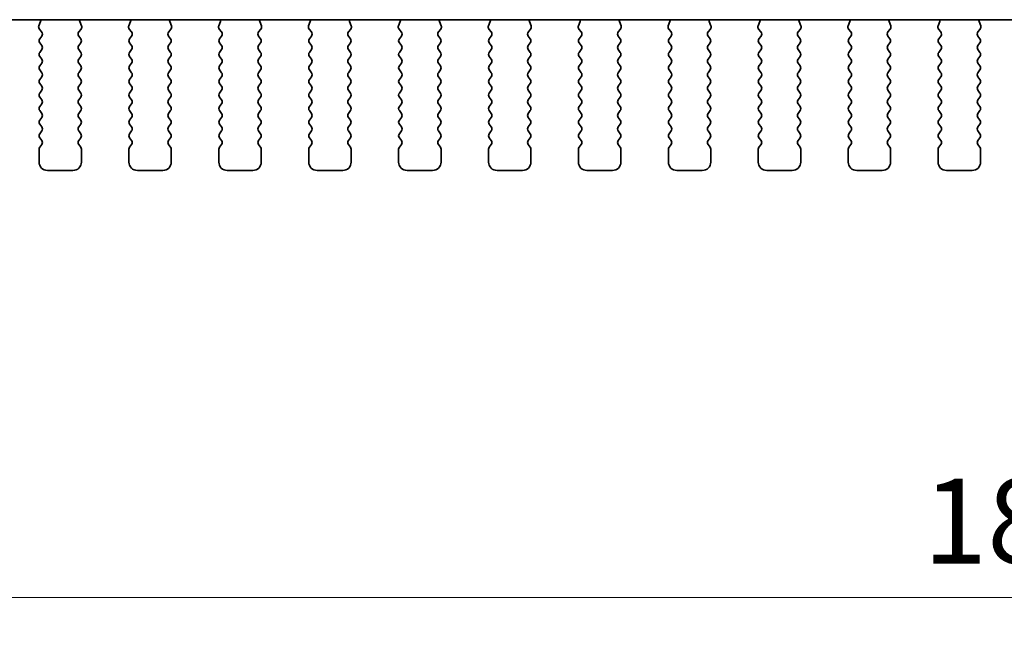
# Model space of a CAD drawing. Units: millimetres. Extents: x 0 to 5599, y 0 to 843.
# Drawn here: x 1230 to 1288, y 687 to 723 of the extents above; entities that cross this region are included whole.
import ezdxf

# ---------------------------------------------------------------- set-up
doc = ezdxf.new("R2010")
doc.units = ezdxf.units.MM
doc.layers.add('Dimension (ISO)', color=7, linetype='Continuous', lineweight=18)
doc.layers.add('Visible (ISO)', color=7, linetype='Continuous', lineweight=35)
doc.styles.add('Note Text (TK)', font='txt')
doc.dimstyles.new('Default - Method 1b (TK)', dxfattribs={"dimscale": 2, "dimtxt": 2.5, "dimasz": 2.5, "dimexe": 1, "dimexo": 1.5, "dimgap": 1, "dimtad": 1, "dimtoh": 1, "dimrnd": 1e-08, "dimdsep": 46, "dimtxsty": 'Note Text (TK)', "dimcen": 0.09, "dimdle": 5, "dimclrd": 100, "dimclre": 100, "dimclrt": 7, "dimadec": 1, "dimazin": 1, "dimtfac": 1, "dimtmove": 0, "dimatfit": 3, "dimfxl": 0, "dimtolj": 1, "dimlwd": -1, "dimlwe": -1, "dimarcsym": 0})

# ---------------------------------------------------------------- blocks, each defined once
blk = doc.blocks.new('*D36')
at = {"layer": 'Defpoints', "color": 0, "transparency": 16777216}
for p in [(1197.716, 720.547), (1384.216, 720.547), (1384.216, 688.524)]:
    blk.add_point(p, dxfattribs=at)
at = {"layer": 'Dimension (ISO)', "color": 100, "transparency": 16777216}
for p, q in [((1197.716, 717.547), (1197.716, 686.524)), ((1384.216, 717.547), (1384.216, 686.524)), ((1202.716, 688.524), (1379.216, 688.524))]:
    blk.add_line(p, q, dxfattribs=at)
for points in [[(1202.716, 689.357), (1202.716, 687.69), (1197.716, 688.524)], [(1379.216, 689.357), (1379.216, 687.69), (1384.216, 688.524)]]:
    blk.add_solid(points, dxfattribs=at)
at = {"layer": 'Dimension (ISO)', "color": 7, "transparency": 16777216, "insert": (1283.522, 693.024), "char_height": 5, "attachment_point": 4, "style": 'Note Text (TK)'}
blk.add_mtext('\\A1;186.5', dxfattribs=at)

msp = doc.modelspace()

# ---------------------------------------------------------------- linework, layer by layer
at = {"layer": 'Visible (ISO)'}
for p, q in [((1215.6973, 722.6057), (1366.2338, 722.6057)), ((1231.5068, 722.4956), (1231.4085, 722.2514)), ((1231.4362, 722.0539), (1231.5718, 721.8797)), ((1233.7594, 721.8797), (1233.8949, 722.0539)), ((1233.9226, 722.2514), (1233.8243, 722.4956)), ((1236.8068, 722.4956), (1236.7085, 722.2514)), ((1236.7362, 722.0539), (1236.8718, 721.8797)), ((1239.0594, 721.8797), (1239.1949, 722.0539)), ((1239.2226, 722.2514), (1239.1243, 722.4956)), ((1242.1068, 722.4956), (1242.0085, 722.2514)), ((1242.0362, 722.0539), (1242.1718, 721.8797)), ((1244.3594, 721.8797), (1244.4949, 722.0539)), ((1244.5226, 722.2514), (1244.4243, 722.4956)), ((1247.4068, 722.4956), (1247.3085, 722.2514)), ((1247.3362, 722.0539), (1247.4718, 721.8797)), ((1249.6594, 721.8797), (1249.7949, 722.0539)), ((1249.8226, 722.2514), (1249.7243, 722.4956)), ((1252.7068, 722.4956), (1252.6085, 722.2514)), ((1252.6362, 722.0539), (1252.7718, 721.8797)), ((1254.9594, 721.8797), (1255.0949, 722.0539)), ((1255.1226, 722.2514), (1255.0243, 722.4956)), ((1258.0068, 722.4956), (1257.9085, 722.2514)), ((1257.9362, 722.0539), (1258.0718, 721.8797)), ((1260.2594, 721.8797), (1260.3949, 722.0539)), ((1260.4226, 722.2514), (1260.3243, 722.4956)), ((1263.3068, 722.4956), (1263.2085, 722.2514)), ((1263.2362, 722.0539), (1263.3718, 721.8797)), ((1265.5594, 721.8797), (1265.6949, 722.0539)), ((1265.7226, 722.2514), (1265.6243, 722.4956)), ((1268.6068, 722.4956), (1268.5085, 722.2514)), ((1268.5362, 722.0539), (1268.6718, 721.8797)), ((1270.8594, 721.8797), (1270.9949, 722.0539)), ((1271.0226, 722.2514), (1270.9243, 722.4956)), ((1273.9068, 722.4956), (1273.8085, 722.2514)), ((1273.8362, 722.0539), (1273.9718, 721.8797)), ((1276.1594, 721.8797), (1276.2949, 722.0539)), ((1276.3226, 722.2514), (1276.2243, 722.4956)), ((1279.2068, 722.4956), (1279.1085, 722.2514)), ((1279.1362, 722.0539), (1279.2718, 721.8797)), ((1281.4594, 721.8797), (1281.5949, 722.0539)), ((1281.6226, 722.2514), (1281.5243, 722.4956)), ((1284.5068, 722.4956), (1284.4085, 722.2514)), ((1284.4362, 722.0539), (1284.5718, 721.8797)), ((1286.7594, 721.8797), (1286.8949, 722.0539)), ((1286.9226, 722.2514), (1286.8243, 722.4956)), ((1231.5739, 721.6369), (1231.4556, 721.4791)), ((1233.8756, 721.4791), (1233.7572, 721.6369)), ((1236.8739, 721.6369), (1236.7556, 721.4791)), ((1239.1756, 721.4791), (1239.0572, 721.6369)), ((1242.1739, 721.6369), (1242.0556, 721.4791)), ((1244.4756, 721.4791), (1244.3572, 721.6369)), ((1247.4739, 721.6369), (1247.3556, 721.4791)), ((1249.7756, 721.4791), (1249.6572, 721.6369)), ((1252.7739, 721.6369), (1252.6556, 721.4791)), ((1255.0756, 721.4791), (1254.9572, 721.6369)), ((1258.0739, 721.6369), (1257.9556, 721.4791)), ((1260.3756, 721.4791), (1260.2572, 721.6369)), ((1263.3739, 721.6369), (1263.2556, 721.4791)), ((1265.6756, 721.4791), (1265.5572, 721.6369)), ((1268.6739, 721.6369), (1268.5556, 721.4791)), ((1270.9756, 721.4791), (1270.8572, 721.6369)), ((1273.9739, 721.6369), (1273.8556, 721.4791)), ((1276.2756, 721.4791), (1276.1572, 721.6369)), ((1279.2739, 721.6369), (1279.1556, 721.4791)), ((1281.5756, 721.4791), (1281.4572, 721.6369)), ((1284.5739, 721.6369), (1284.4556, 721.4791)), ((1286.8756, 721.4791), (1286.7572, 721.6369)), ((1231.4556, 721.2391), (1231.5756, 721.0791)), ((1231.5756, 720.8391), (1231.4556, 720.6791)), ((1233.7556, 721.0791), (1233.8756, 721.2391)), ((1233.8756, 720.6791), (1233.7556, 720.8391)), ((1236.7556, 721.2391), (1236.8756, 721.0791)), ((1236.8756, 720.8391), (1236.7556, 720.6791)), ((1239.0556, 721.0791), (1239.1756, 721.2391)), ((1239.1756, 720.6791), (1239.0556, 720.8391)), ((1242.0556, 721.2391), (1242.1756, 721.0791)), ((1242.1756, 720.8391), (1242.0556, 720.6791)), ((1244.3556, 721.0791), (1244.4756, 721.2391)), ((1244.4756, 720.6791), (1244.3556, 720.8391)), ((1247.3556, 721.2391), (1247.4756, 721.0791)), ((1247.4756, 720.8391), (1247.3556, 720.6791)), ((1249.6556, 721.0791), (1249.7756, 721.2391)), ((1249.7756, 720.6791), (1249.6556, 720.8391)), ((1252.6556, 721.2391), (1252.7756, 721.0791)), ((1252.7756, 720.8391), (1252.6556, 720.6791)), ((1254.9556, 721.0791), (1255.0756, 721.2391)), ((1255.0756, 720.6791), (1254.9556, 720.8391)), ((1257.9556, 721.2391), (1258.0756, 721.0791)), ((1258.0756, 720.8391), (1257.9556, 720.6791)), ((1260.2556, 721.0791), (1260.3756, 721.2391)), ((1260.3756, 720.6791), (1260.2556, 720.8391)), ((1263.2556, 721.2391), (1263.3756, 721.0791)), ((1263.3756, 720.8391), (1263.2556, 720.6791)), ((1265.5556, 721.0791), (1265.6756, 721.2391)), ((1265.6756, 720.6791), (1265.5556, 720.8391)), ((1268.5556, 721.2391), (1268.6756, 721.0791)), ((1268.6756, 720.8391), (1268.5556, 720.6791)), ((1270.8556, 721.0791), (1270.9756, 721.2391)), ((1270.9756, 720.6791), (1270.8556, 720.8391)), ((1273.8556, 721.2391), (1273.9756, 721.0791)), ((1273.9756, 720.8391), (1273.8556, 720.6791)), ((1276.1556, 721.0791), (1276.2756, 721.2391)), ((1276.2756, 720.6791), (1276.1556, 720.8391)), ((1279.1556, 721.2391), (1279.2756, 721.0791)), ((1279.2756, 720.8391), (1279.1556, 720.6791)), ((1281.4556, 721.0791), (1281.5756, 721.2391)), ((1281.5756, 720.6791), (1281.4556, 720.8391)), ((1284.4556, 721.2391), (1284.5756, 721.0791)), ((1284.5756, 720.8391), (1284.4556, 720.6791)), ((1286.7556, 721.0791), (1286.8756, 721.2391)), ((1286.8756, 720.6791), (1286.7556, 720.8391)), ((1231.4556, 720.4391), (1231.5756, 720.2791)), ((1233.7556, 720.2791), (1233.8756, 720.4391)), ((1236.7556, 720.4391), (1236.8756, 720.2791)), ((1239.0556, 720.2791), (1239.1756, 720.4391)), ((1242.0556, 720.4391), (1242.1756, 720.2791)), ((1244.3556, 720.2791), (1244.4756, 720.4391)), ((1247.3556, 720.4391), (1247.4756, 720.2791)), ((1249.6556, 720.2791), (1249.7756, 720.4391)), ((1252.6556, 720.4391), (1252.7756, 720.2791)), ((1254.9556, 720.2791), (1255.0756, 720.4391)), ((1257.9556, 720.4391), (1258.0756, 720.2791)), ((1260.2556, 720.2791), (1260.3756, 720.4391)), ((1263.2556, 720.4391), (1263.3756, 720.2791)), ((1265.5556, 720.2791), (1265.6756, 720.4391)), ((1268.5556, 720.4391), (1268.6756, 720.2791)), ((1270.8556, 720.2791), (1270.9756, 720.4391)), ((1273.8556, 720.4391), (1273.9756, 720.2791)), ((1276.1556, 720.2791), (1276.2756, 720.4391)), ((1279.1556, 720.4391), (1279.2756, 720.2791)), ((1281.4556, 720.2791), (1281.5756, 720.4391)), ((1284.4556, 720.4391), (1284.5756, 720.2791)), ((1286.7556, 720.2791), (1286.8756, 720.4391)), ((1231.5756, 720.0391), (1231.4556, 719.8791)), ((1233.8756, 719.8791), (1233.7556, 720.0391)), ((1236.8756, 720.0391), (1236.7556, 719.8791)), ((1239.1756, 719.8791), (1239.0556, 720.0391)), ((1242.1756, 720.0391), (1242.0556, 719.8791)), ((1244.4756, 719.8791), (1244.3556, 720.0391)), ((1247.4756, 720.0391), (1247.3556, 719.8791)), ((1249.7756, 719.8791), (1249.6556, 720.0391)), ((1252.7756, 720.0391), (1252.6556, 719.8791)), ((1255.0756, 719.8791), (1254.9556, 720.0391)), ((1258.0756, 720.0391), (1257.9556, 719.8791)), ((1260.3756, 719.8791), (1260.2556, 720.0391)), ((1263.3756, 720.0391), (1263.2556, 719.8791)), ((1265.6756, 719.8791), (1265.5556, 720.0391)), ((1268.6756, 720.0391), (1268.5556, 719.8791)), ((1270.9756, 719.8791), (1270.8556, 720.0391)), ((1273.9756, 720.0391), (1273.8556, 719.8791)), ((1276.2756, 719.8791), (1276.1556, 720.0391)), ((1279.2756, 720.0391), (1279.1556, 719.8791)), ((1281.5756, 719.8791), (1281.4556, 720.0391)), ((1284.5756, 720.0391), (1284.4556, 719.8791)), ((1286.8756, 719.8791), (1286.7556, 720.0391)), ((1231.4556, 719.6391), (1231.5756, 719.4791)), ((1231.5756, 719.2391), (1231.4556, 719.0791)), ((1233.7556, 719.4791), (1233.8756, 719.6391)), ((1233.8756, 719.0791), (1233.7556, 719.2391)), ((1236.7556, 719.6391), (1236.8756, 719.4791)), ((1236.8756, 719.2391), (1236.7556, 719.0791)), ((1239.0556, 719.4791), (1239.1756, 719.6391)), ((1239.1756, 719.0791), (1239.0556, 719.2391)), ((1242.0556, 719.6391), (1242.1756, 719.4791)), ((1242.1756, 719.2391), (1242.0556, 719.0791)), ((1244.3556, 719.4791), (1244.4756, 719.6391)), ((1244.4756, 719.0791), (1244.3556, 719.2391)), ((1247.3556, 719.6391), (1247.4756, 719.4791)), ((1247.4756, 719.2391), (1247.3556, 719.0791)), ((1249.6556, 719.4791), (1249.7756, 719.6391)), ((1249.7756, 719.0791), (1249.6556, 719.2391)), ((1252.6556, 719.6391), (1252.7756, 719.4791)), ((1252.7756, 719.2391), (1252.6556, 719.0791)), ((1254.9556, 719.4791), (1255.0756, 719.6391)), ((1255.0756, 719.0791), (1254.9556, 719.2391)), ((1257.9556, 719.6391), (1258.0756, 719.4791)), ((1258.0756, 719.2391), (1257.9556, 719.0791)), ((1260.2556, 719.4791), (1260.3756, 719.6391)), ((1260.3756, 719.0791), (1260.2556, 719.2391)), ((1263.2556, 719.6391), (1263.3756, 719.4791)), ((1263.3756, 719.2391), (1263.2556, 719.0791)), ((1265.5556, 719.4791), (1265.6756, 719.6391)), ((1265.6756, 719.0791), (1265.5556, 719.2391)), ((1268.5556, 719.6391), (1268.6756, 719.4791)), ((1268.6756, 719.2391), (1268.5556, 719.0791)), ((1270.8556, 719.4791), (1270.9756, 719.6391)), ((1270.9756, 719.0791), (1270.8556, 719.2391)), ((1273.8556, 719.6391), (1273.9756, 719.4791)), ((1273.9756, 719.2391), (1273.8556, 719.0791)), ((1276.1556, 719.4791), (1276.2756, 719.6391)), ((1276.2756, 719.0791), (1276.1556, 719.2391)), ((1279.1556, 719.6391), (1279.2756, 719.4791)), ((1279.2756, 719.2391), (1279.1556, 719.0791)), ((1281.4556, 719.4791), (1281.5756, 719.6391)), ((1281.5756, 719.0791), (1281.4556, 719.2391)), ((1284.4556, 719.6391), (1284.5756, 719.4791)), ((1284.5756, 719.2391), (1284.4556, 719.0791)), ((1286.7556, 719.4791), (1286.8756, 719.6391)), ((1286.8756, 719.0791), (1286.7556, 719.2391)), ((1231.4556, 718.8391), (1231.5756, 718.6791)), ((1233.7556, 718.6791), (1233.8756, 718.8391)), ((1236.7556, 718.8391), (1236.8756, 718.6791)), ((1239.0556, 718.6791), (1239.1756, 718.8391)), ((1242.0556, 718.8391), (1242.1756, 718.6791)), ((1244.3556, 718.6791), (1244.4756, 718.8391)), ((1247.3556, 718.8391), (1247.4756, 718.6791)), ((1249.6556, 718.6791), (1249.7756, 718.8391)), ((1252.6556, 718.8391), (1252.7756, 718.6791)), ((1254.9556, 718.6791), (1255.0756, 718.8391)), ((1257.9556, 718.8391), (1258.0756, 718.6791)), ((1260.2556, 718.6791), (1260.3756, 718.8391)), ((1263.2556, 718.8391), (1263.3756, 718.6791)), ((1265.5556, 718.6791), (1265.6756, 718.8391)), ((1268.5556, 718.8391), (1268.6756, 718.6791)), ((1270.8556, 718.6791), (1270.9756, 718.8391)), ((1273.8556, 718.8391), (1273.9756, 718.6791)), ((1276.1556, 718.6791), (1276.2756, 718.8391)), ((1279.1556, 718.8391), (1279.2756, 718.6791)), ((1281.4556, 718.6791), (1281.5756, 718.8391)), ((1284.4556, 718.8391), (1284.5756, 718.6791)), ((1286.7556, 718.6791), (1286.8756, 718.8391)), ((1231.5756, 718.4391), (1231.4556, 718.2791)), ((1231.4556, 718.0391), (1231.5756, 717.8791)), ((1233.8756, 718.2791), (1233.7556, 718.4391)), ((1233.7556, 717.8791), (1233.8756, 718.0391)), ((1236.8756, 718.4391), (1236.7556, 718.2791)), ((1236.7556, 718.0391), (1236.8756, 717.8791)), ((1239.1756, 718.2791), (1239.0556, 718.4391)), ((1239.0556, 717.8791), (1239.1756, 718.0391)), ((1242.1756, 718.4391), (1242.0556, 718.2791)), ((1242.0556, 718.0391), (1242.1756, 717.8791)), ((1244.4756, 718.2791), (1244.3556, 718.4391)), ((1244.3556, 717.8791), (1244.4756, 718.0391)), ((1247.4756, 718.4391), (1247.3556, 718.2791)), ((1247.3556, 718.0391), (1247.4756, 717.8791)), ((1249.7756, 718.2791), (1249.6556, 718.4391)), ((1249.6556, 717.8791), (1249.7756, 718.0391)), ((1252.7756, 718.4391), (1252.6556, 718.2791)), ((1252.6556, 718.0391), (1252.7756, 717.8791)), ((1255.0756, 718.2791), (1254.9556, 718.4391)), ((1254.9556, 717.8791), (1255.0756, 718.0391)), ((1258.0756, 718.4391), (1257.9556, 718.2791)), ((1257.9556, 718.0391), (1258.0756, 717.8791)), ((1260.3756, 718.2791), (1260.2556, 718.4391)), ((1260.2556, 717.8791), (1260.3756, 718.0391)), ((1263.3756, 718.4391), (1263.2556, 718.2791)), ((1263.2556, 718.0391), (1263.3756, 717.8791)), ((1265.6756, 718.2791), (1265.5556, 718.4391)), ((1265.5556, 717.8791), (1265.6756, 718.0391)), ((1268.6756, 718.4391), (1268.5556, 718.2791)), ((1268.5556, 718.0391), (1268.6756, 717.8791)), ((1270.9756, 718.2791), (1270.8556, 718.4391)), ((1270.8556, 717.8791), (1270.9756, 718.0391)), ((1273.9756, 718.4391), (1273.8556, 718.2791)), ((1273.8556, 718.0391), (1273.9756, 717.8791)), ((1276.2756, 718.2791), (1276.1556, 718.4391)), ((1276.1556, 717.8791), (1276.2756, 718.0391)), ((1279.2756, 718.4391), (1279.1556, 718.2791)), ((1279.1556, 718.0391), (1279.2756, 717.8791)), ((1281.5756, 718.2791), (1281.4556, 718.4391)), ((1281.4556, 717.8791), (1281.5756, 718.0391)), ((1284.5756, 718.4391), (1284.4556, 718.2791)), ((1284.4556, 718.0391), (1284.5756, 717.8791)), ((1286.8756, 718.2791), (1286.7556, 718.4391)), ((1286.7556, 717.8791), (1286.8756, 718.0391)), ((1231.5756, 717.6391), (1231.4556, 717.4791)), ((1233.8756, 717.4791), (1233.7556, 717.6391)), ((1236.8756, 717.6391), (1236.7556, 717.4791)), ((1239.1756, 717.4791), (1239.0556, 717.6391)), ((1242.1756, 717.6391), (1242.0556, 717.4791)), ((1244.4756, 717.4791), (1244.3556, 717.6391)), ((1247.4756, 717.6391), (1247.3556, 717.4791)), ((1249.7756, 717.4791), (1249.6556, 717.6391)), ((1252.7756, 717.6391), (1252.6556, 717.4791)), ((1255.0756, 717.4791), (1254.9556, 717.6391)), ((1258.0756, 717.6391), (1257.9556, 717.4791)), ((1260.3756, 717.4791), (1260.2556, 717.6391)), ((1263.3756, 717.6391), (1263.2556, 717.4791)), ((1265.6756, 717.4791), (1265.5556, 717.6391)), ((1268.6756, 717.6391), (1268.5556, 717.4791)), ((1270.9756, 717.4791), (1270.8556, 717.6391)), ((1273.9756, 717.6391), (1273.8556, 717.4791)), ((1276.2756, 717.4791), (1276.1556, 717.6391)), ((1279.2756, 717.6391), (1279.1556, 717.4791)), ((1281.5756, 717.4791), (1281.4556, 717.6391)), ((1284.5756, 717.6391), (1284.4556, 717.4791)), ((1286.8756, 717.4791), (1286.7556, 717.6391)), ((1231.4556, 717.2391), (1231.5756, 717.0791)), ((1231.5756, 716.8391), (1231.4556, 716.6791)), ((1233.7556, 717.0791), (1233.8756, 717.2391)), ((1233.8756, 716.6791), (1233.7556, 716.8391)), ((1236.7556, 717.2391), (1236.8756, 717.0791)), ((1236.8756, 716.8391), (1236.7556, 716.6791)), ((1239.0556, 717.0791), (1239.1756, 717.2391)), ((1239.1756, 716.6791), (1239.0556, 716.8391)), ((1242.0556, 717.2391), (1242.1756, 717.0791)), ((1242.1756, 716.8391), (1242.0556, 716.6791)), ((1244.3556, 717.0791), (1244.4756, 717.2391)), ((1244.4756, 716.6791), (1244.3556, 716.8391)), ((1247.3556, 717.2391), (1247.4756, 717.0791)), ((1247.4756, 716.8391), (1247.3556, 716.6791)), ((1249.6556, 717.0791), (1249.7756, 717.2391)), ((1249.7756, 716.6791), (1249.6556, 716.8391)), ((1252.6556, 717.2391), (1252.7756, 717.0791)), ((1252.7756, 716.8391), (1252.6556, 716.6791)), ((1254.9556, 717.0791), (1255.0756, 717.2391)), ((1255.0756, 716.6791), (1254.9556, 716.8391)), ((1257.9556, 717.2391), (1258.0756, 717.0791)), ((1258.0756, 716.8391), (1257.9556, 716.6791)), ((1260.2556, 717.0791), (1260.3756, 717.2391)), ((1260.3756, 716.6791), (1260.2556, 716.8391)), ((1263.2556, 717.2391), (1263.3756, 717.0791)), ((1263.3756, 716.8391), (1263.2556, 716.6791)), ((1265.5556, 717.0791), (1265.6756, 717.2391)), ((1265.6756, 716.6791), (1265.5556, 716.8391)), ((1268.5556, 717.2391), (1268.6756, 717.0791)), ((1268.6756, 716.8391), (1268.5556, 716.6791)), ((1270.8556, 717.0791), (1270.9756, 717.2391)), ((1270.9756, 716.6791), (1270.8556, 716.8391)), ((1273.8556, 717.2391), (1273.9756, 717.0791)), ((1273.9756, 716.8391), (1273.8556, 716.6791)), ((1276.1556, 717.0791), (1276.2756, 717.2391)), ((1276.2756, 716.6791), (1276.1556, 716.8391)), ((1279.1556, 717.2391), (1279.2756, 717.0791)), ((1279.2756, 716.8391), (1279.1556, 716.6791)), ((1281.4556, 717.0791), (1281.5756, 717.2391)), ((1281.5756, 716.6791), (1281.4556, 716.8391)), ((1284.4556, 717.2391), (1284.5756, 717.0791)), ((1284.5756, 716.8391), (1284.4556, 716.6791)), ((1286.7556, 717.0791), (1286.8756, 717.2391)), ((1286.8756, 716.6791), (1286.7556, 716.8391)), ((1231.4556, 716.4391), (1231.5756, 716.2791)), ((1233.7556, 716.2791), (1233.8756, 716.4391)), ((1236.7556, 716.4391), (1236.8756, 716.2791)), ((1239.0556, 716.2791), (1239.1756, 716.4391)), ((1242.0556, 716.4391), (1242.1756, 716.2791)), ((1244.3556, 716.2791), (1244.4756, 716.4391)), ((1247.3556, 716.4391), (1247.4756, 716.2791)), ((1249.6556, 716.2791), (1249.7756, 716.4391)), ((1252.6556, 716.4391), (1252.7756, 716.2791)), ((1254.9556, 716.2791), (1255.0756, 716.4391)), ((1257.9556, 716.4391), (1258.0756, 716.2791)), ((1260.2556, 716.2791), (1260.3756, 716.4391)), ((1263.2556, 716.4391), (1263.3756, 716.2791)), ((1265.5556, 716.2791), (1265.6756, 716.4391)), ((1268.5556, 716.4391), (1268.6756, 716.2791)), ((1270.8556, 716.2791), (1270.9756, 716.4391)), ((1273.8556, 716.4391), (1273.9756, 716.2791)), ((1276.1556, 716.2791), (1276.2756, 716.4391)), ((1279.1556, 716.4391), (1279.2756, 716.2791)), ((1281.4556, 716.2791), (1281.5756, 716.4391)), ((1284.4556, 716.4391), (1284.5756, 716.2791)), ((1286.7556, 716.2791), (1286.8756, 716.4391)), ((1231.5756, 716.0391), (1231.4556, 715.8791)), ((1231.4556, 715.6391), (1231.5756, 715.4791)), ((1233.8756, 715.8791), (1233.7556, 716.0391)), ((1233.7556, 715.4791), (1233.8756, 715.6391)), ((1236.8756, 716.0391), (1236.7556, 715.8791)), ((1236.7556, 715.6391), (1236.8756, 715.4791)), ((1239.1756, 715.8791), (1239.0556, 716.0391)), ((1239.0556, 715.4791), (1239.1756, 715.6391)), ((1242.1756, 716.0391), (1242.0556, 715.8791)), ((1242.0556, 715.6391), (1242.1756, 715.4791)), ((1244.4756, 715.8791), (1244.3556, 716.0391)), ((1244.3556, 715.4791), (1244.4756, 715.6391)), ((1247.4756, 716.0391), (1247.3556, 715.8791)), ((1247.3556, 715.6391), (1247.4756, 715.4791)), ((1249.7756, 715.8791), (1249.6556, 716.0391)), ((1249.6556, 715.4791), (1249.7756, 715.6391)), ((1252.7756, 716.0391), (1252.6556, 715.8791)), ((1252.6556, 715.6391), (1252.7756, 715.4791)), ((1255.0756, 715.8791), (1254.9556, 716.0391)), ((1254.9556, 715.4791), (1255.0756, 715.6391)), ((1258.0756, 716.0391), (1257.9556, 715.8791)), ((1257.9556, 715.6391), (1258.0756, 715.4791)), ((1260.3756, 715.8791), (1260.2556, 716.0391)), ((1260.2556, 715.4791), (1260.3756, 715.6391)), ((1263.3756, 716.0391), (1263.2556, 715.8791)), ((1263.2556, 715.6391), (1263.3756, 715.4791)), ((1265.6756, 715.8791), (1265.5556, 716.0391)), ((1265.5556, 715.4791), (1265.6756, 715.6391)), ((1268.6756, 716.0391), (1268.5556, 715.8791)), ((1268.5556, 715.6391), (1268.6756, 715.4791)), ((1270.9756, 715.8791), (1270.8556, 716.0391)), ((1270.8556, 715.4791), (1270.9756, 715.6391)), ((1273.9756, 716.0391), (1273.8556, 715.8791)), ((1273.8556, 715.6391), (1273.9756, 715.4791)), ((1276.2756, 715.8791), (1276.1556, 716.0391)), ((1276.1556, 715.4791), (1276.2756, 715.6391)), ((1279.2756, 716.0391), (1279.1556, 715.8791)), ((1279.1556, 715.6391), (1279.2756, 715.4791)), ((1281.5756, 715.8791), (1281.4556, 716.0391)), ((1281.4556, 715.4791), (1281.5756, 715.6391)), ((1284.5756, 716.0391), (1284.4556, 715.8791)), ((1284.4556, 715.6391), (1284.5756, 715.4791)), ((1286.8756, 715.8791), (1286.7556, 716.0391)), ((1286.7556, 715.4791), (1286.8756, 715.6391)), ((1231.5756, 715.2391), (1231.4556, 715.0791)), ((1233.8756, 715.0791), (1233.7556, 715.2391)), ((1236.8756, 715.2391), (1236.7556, 715.0791)), ((1239.1756, 715.0791), (1239.0556, 715.2391)), ((1242.1756, 715.2391), (1242.0556, 715.0791)), ((1244.4756, 715.0791), (1244.3556, 715.2391)), ((1247.4756, 715.2391), (1247.3556, 715.0791)), ((1249.7756, 715.0791), (1249.6556, 715.2391)), ((1252.7756, 715.2391), (1252.6556, 715.0791)), ((1255.0756, 715.0791), (1254.9556, 715.2391)), ((1258.0756, 715.2391), (1257.9556, 715.0791)), ((1260.3756, 715.0791), (1260.2556, 715.2391)), ((1263.3756, 715.2391), (1263.2556, 715.0791)), ((1265.6756, 715.0791), (1265.5556, 715.2391)), ((1268.6756, 715.2391), (1268.5556, 715.0791)), ((1270.9756, 715.0791), (1270.8556, 715.2391)), ((1273.9756, 715.2391), (1273.8556, 715.0791)), ((1276.2756, 715.0791), (1276.1556, 715.2391)), ((1279.2756, 715.2391), (1279.1556, 715.0791)), ((1281.5756, 715.0791), (1281.4556, 715.2391)), ((1284.5756, 715.2391), (1284.4556, 715.0791)), ((1286.8756, 715.0791), (1286.7556, 715.2391)), ((1231.4156, 714.9591), (1231.4156, 714.2091)), ((1233.9156, 714.2091), (1233.9156, 714.9591)), ((1236.7156, 714.9591), (1236.7156, 714.2091)), ((1239.2156, 714.2091), (1239.2156, 714.9591)), ((1242.0156, 714.9591), (1242.0156, 714.2091)), ((1244.5156, 714.2091), (1244.5156, 714.9591)), ((1247.3156, 714.9591), (1247.3156, 714.2091)), ((1249.8156, 714.2091), (1249.8156, 714.9591)), ((1252.6156, 714.9591), (1252.6156, 714.2091)), ((1255.1156, 714.2091), (1255.1156, 714.9591)), ((1257.9156, 714.9591), (1257.9156, 714.2091)), ((1260.4156, 714.2091), (1260.4156, 714.9591)), ((1263.2156, 714.9591), (1263.2156, 714.2091)), ((1265.7156, 714.2091), (1265.7156, 714.9591)), ((1268.5156, 714.9591), (1268.5156, 714.2091)), ((1271.0156, 714.2091), (1271.0156, 714.9591)), ((1273.8156, 714.9591), (1273.8156, 714.2091)), ((1276.3156, 714.2091), (1276.3156, 714.9591)), ((1279.1156, 714.9591), (1279.1156, 714.2091)), ((1281.6156, 714.2091), (1281.6156, 714.9591)), ((1284.4156, 714.9591), (1284.4156, 714.2091)), ((1286.9156, 714.2091), (1286.9156, 714.9591)), ((1231.9156, 713.7091), (1233.4156, 713.7091)), ((1237.2156, 713.7091), (1238.7156, 713.7091)), ((1242.5156, 713.7091), (1244.0156, 713.7091)), ((1247.8156, 713.7091), (1249.3156, 713.7091)), ((1253.1156, 713.7091), (1254.6156, 713.7091)), ((1258.4156, 713.7091), (1259.9156, 713.7091)), ((1263.7156, 713.7091), (1265.2156, 713.7091)), ((1269.0156, 713.7091), (1270.5156, 713.7091)), ((1274.3156, 713.7091), (1275.8156, 713.7091)), ((1279.6156, 713.7091), (1281.1156, 713.7091)), ((1284.9156, 713.7091), (1286.4156, 713.7091))]:
    msp.add_line(p, q, dxfattribs=at)
for centre, radius, start, end in [((1231.3213, 722.5703), 0.2, 338.069777, 10.207979), ((1234.0098, 722.5703), 0.2, 169.792021, 201.930223), ((1236.6213, 722.5703), 0.2, 338.069777, 10.207979), ((1239.3098, 722.5703), 0.2, 169.792021, 201.930223), ((1241.9213, 722.5703), 0.2, 338.069777, 10.207979), ((1244.6098, 722.5703), 0.2, 169.792021, 201.930223), ((1247.2213, 722.5703), 0.2, 338.069777, 10.207979), ((1249.9098, 722.5703), 0.2, 169.792021, 201.930223), ((1252.5213, 722.5703), 0.2, 338.069777, 10.207979), ((1255.2098, 722.5703), 0.2, 169.792021, 201.930223), ((1257.8213, 722.5703), 0.2, 338.069777, 10.207979), ((1260.5098, 722.5703), 0.2, 169.792021, 201.930223), ((1263.1213, 722.5703), 0.2, 338.069777, 10.207979), ((1265.8098, 722.5703), 0.2, 169.792021, 201.930223), ((1268.4213, 722.5703), 0.2, 338.069777, 10.207979), ((1271.1098, 722.5703), 0.2, 169.792021, 201.930223), ((1273.7213, 722.5703), 0.2, 338.069777, 10.207978), ((1276.4098, 722.5703), 0.2, 169.792022, 201.930223), ((1279.0213, 722.5703), 0.2, 338.069777, 10.207978), ((1281.7098, 722.5703), 0.2, 169.792022, 201.930223), ((1284.3213, 722.5703), 0.2, 338.069777, 10.207978), ((1287.0098, 722.5703), 0.2, 169.792022, 201.930223), ((1231.5941, 722.1767), 0.2, 158.069777, 217.881812), ((1233.7371, 722.1767), 0.2, 322.118188, 21.930223), ((1236.8941, 722.1767), 0.2, 158.069777, 217.881812), ((1239.0371, 722.1767), 0.2, 322.118188, 21.930223), ((1242.1941, 722.1767), 0.2, 158.069777, 217.881812), ((1244.3371, 722.1767), 0.2, 322.118188, 21.930223), ((1247.4941, 722.1767), 0.2, 158.069777, 217.881812), ((1249.6371, 722.1767), 0.2, 322.118188, 21.930223), ((1252.7941, 722.1767), 0.2, 158.069777, 217.881812), ((1254.9371, 722.1767), 0.2, 322.118188, 21.930223), ((1258.0941, 722.1767), 0.2, 158.069777, 217.881812), ((1260.2371, 722.1767), 0.2, 322.118188, 21.930223), ((1263.3941, 722.1767), 0.2, 158.069777, 217.881812), ((1265.5371, 722.1767), 0.2, 322.118188, 21.930223), ((1268.6941, 722.1767), 0.2, 158.069777, 217.881812), ((1270.8371, 722.1767), 0.2, 322.118188, 21.930223), ((1273.9941, 722.1767), 0.2, 158.069777, 217.881812), ((1276.1371, 722.1767), 0.2, 322.118188, 21.930223), ((1279.2941, 722.1767), 0.2, 158.069777, 217.881812), ((1281.4371, 722.1767), 0.2, 322.118188, 21.930223), ((1284.5941, 722.1767), 0.2, 158.069777, 217.881812), ((1286.7371, 722.1767), 0.2, 322.118188, 21.930223), ((1231.6156, 721.3591), 0.2, 143.130102, 216.869898), ((1231.4139, 721.7569), 0.2, 323.130102, 37.881812), ((1233.9172, 721.7569), 0.2, 142.118188, 216.869898), ((1233.7156, 721.3591), 0.2, 323.130102, 36.869898), ((1236.9156, 721.3591), 0.2, 143.130102, 216.869898), ((1236.7139, 721.7569), 0.2, 323.130102, 37.881812), ((1239.2172, 721.7569), 0.2, 142.118188, 216.869898), ((1239.0156, 721.3591), 0.2, 323.130102, 36.869898), ((1242.2156, 721.3591), 0.2, 143.130102, 216.869898), ((1242.0139, 721.7569), 0.2, 323.130102, 37.881812), ((1244.5172, 721.7569), 0.2, 142.118188, 216.869898), ((1244.3156, 721.3591), 0.2, 323.130102, 36.869898), ((1247.5156, 721.3591), 0.2, 143.130102, 216.869898), ((1247.3139, 721.7569), 0.2, 323.130102, 37.881812), ((1249.8172, 721.7569), 0.2, 142.118188, 216.869898), ((1249.6156, 721.3591), 0.2, 323.130102, 36.869898), ((1252.8156, 721.3591), 0.2, 143.130102, 216.869898), ((1252.6139, 721.7569), 0.2, 323.130102, 37.881812), ((1255.1172, 721.7569), 0.2, 142.118188, 216.869898), ((1254.9156, 721.3591), 0.2, 323.130102, 36.869898), ((1258.1156, 721.3591), 0.2, 143.130102, 216.869898), ((1257.9139, 721.7569), 0.2, 323.130102, 37.881812), ((1260.4172, 721.7569), 0.2, 142.118188, 216.869898), ((1260.2156, 721.3591), 0.2, 323.130102, 36.869898), ((1263.4156, 721.3591), 0.2, 143.130102, 216.869898), ((1263.2139, 721.7569), 0.2, 323.130102, 37.881812), ((1265.7172, 721.7569), 0.2, 142.118188, 216.869898), ((1265.5156, 721.3591), 0.2, 323.130102, 36.869898), ((1268.7156, 721.3591), 0.2, 143.130102, 216.869898), ((1268.5139, 721.7569), 0.2, 323.130102, 37.881812), ((1271.0172, 721.7569), 0.2, 142.118188, 216.869898), ((1270.8156, 721.3591), 0.2, 323.130102, 36.869898), ((1274.0156, 721.3591), 0.2, 143.130102, 216.869898), ((1273.8139, 721.7569), 0.2, 323.130102, 37.881812), ((1276.3172, 721.7569), 0.2, 142.118188, 216.869898), ((1276.1156, 721.3591), 0.2, 323.130102, 36.869898), ((1279.3156, 721.3591), 0.2, 143.130102, 216.869898), ((1279.1139, 721.7569), 0.2, 323.130102, 37.881812), ((1281.6172, 721.7569), 0.2, 142.118188, 216.869898), ((1281.4156, 721.3591), 0.2, 323.130102, 36.869898), ((1284.6156, 721.3591), 0.2, 143.130102, 216.869898), ((1284.4139, 721.7569), 0.2, 323.130102, 37.881812), ((1286.9172, 721.7569), 0.2, 142.118188, 216.869898), ((1286.7156, 721.3591), 0.2, 323.130102, 36.869898), ((1231.4156, 720.9591), 0.2, 323.130102, 36.869898), ((1233.9156, 720.9591), 0.2, 143.130102, 216.869898), ((1236.7156, 720.9591), 0.2, 323.130102, 36.869898), ((1239.2156, 720.9591), 0.2, 143.130102, 216.869898), ((1242.0156, 720.9591), 0.2, 323.130102, 36.869898), ((1244.5156, 720.9591), 0.2, 143.130102, 216.869898), ((1247.3156, 720.9591), 0.2, 323.130102, 36.869898), ((1249.8156, 720.9591), 0.2, 143.130102, 216.869898), ((1252.6156, 720.9591), 0.2, 323.130102, 36.869898), ((1255.1156, 720.9591), 0.2, 143.130102, 216.869898), ((1257.9156, 720.9591), 0.2, 323.130102, 36.869898), ((1260.4156, 720.9591), 0.2, 143.130102, 216.869898), ((1263.2156, 720.9591), 0.2, 323.130102, 36.869898), ((1265.7156, 720.9591), 0.2, 143.130102, 216.869898), ((1268.5156, 720.9591), 0.2, 323.130102, 36.869898), ((1271.0156, 720.9591), 0.2, 143.130102, 216.869898), ((1273.8156, 720.9591), 0.2, 323.130102, 36.869898), ((1276.3156, 720.9591), 0.2, 143.130102, 216.869898), ((1279.1156, 720.9591), 0.2, 323.130102, 36.869898), ((1281.6156, 720.9591), 0.2, 143.130102, 216.869898), ((1284.4156, 720.9591), 0.2, 323.130102, 36.869898), ((1286.9156, 720.9591), 0.2, 143.130102, 216.869898), ((1231.6156, 720.5591), 0.2, 143.130102, 216.869898), ((1231.4156, 720.1591), 0.2, 323.130102, 36.869898), ((1233.9156, 720.1591), 0.2, 143.130102, 216.869898), ((1233.7156, 720.5591), 0.2, 323.130102, 36.869898), ((1236.9156, 720.5591), 0.2, 143.130102, 216.869898), ((1236.7156, 720.1591), 0.2, 323.130102, 36.869898), ((1239.2156, 720.1591), 0.2, 143.130102, 216.869898), ((1239.0156, 720.5591), 0.2, 323.130102, 36.869898), ((1242.2156, 720.5591), 0.2, 143.130102, 216.869898), ((1242.0156, 720.1591), 0.2, 323.130102, 36.869898), ((1244.5156, 720.1591), 0.2, 143.130102, 216.869898), ((1244.3156, 720.5591), 0.2, 323.130102, 36.869898), ((1247.5156, 720.5591), 0.2, 143.130102, 216.869898), ((1247.3156, 720.1591), 0.2, 323.130102, 36.869898), ((1249.8156, 720.1591), 0.2, 143.130102, 216.869898), ((1249.6156, 720.5591), 0.2, 323.130102, 36.869898), ((1252.8156, 720.5591), 0.2, 143.130102, 216.869898), ((1252.6156, 720.1591), 0.2, 323.130102, 36.869898), ((1255.1156, 720.1591), 0.2, 143.130102, 216.869898), ((1254.9156, 720.5591), 0.2, 323.130102, 36.869898), ((1258.1156, 720.5591), 0.2, 143.130102, 216.869898), ((1257.9156, 720.1591), 0.2, 323.130102, 36.869898), ((1260.4156, 720.1591), 0.2, 143.130102, 216.869898), ((1260.2156, 720.5591), 0.2, 323.130102, 36.869898), ((1263.4156, 720.5591), 0.2, 143.130102, 216.869898), ((1263.2156, 720.1591), 0.2, 323.130102, 36.869898), ((1265.7156, 720.1591), 0.2, 143.130102, 216.869898), ((1265.5156, 720.5591), 0.2, 323.130102, 36.869898), ((1268.7156, 720.5591), 0.2, 143.130102, 216.869898), ((1268.5156, 720.1591), 0.2, 323.130102, 36.869898), ((1271.0156, 720.1591), 0.2, 143.130102, 216.869898), ((1270.8156, 720.5591), 0.2, 323.130102, 36.869898), ((1274.0156, 720.5591), 0.2, 143.130102, 216.869898), ((1273.8156, 720.1591), 0.2, 323.130102, 36.869898), ((1276.3156, 720.1591), 0.2, 143.130102, 216.869898), ((1276.1156, 720.5591), 0.2, 323.130102, 36.869898), ((1279.3156, 720.5591), 0.2, 143.130102, 216.869898), ((1279.1156, 720.1591), 0.2, 323.130102, 36.869898), ((1281.6156, 720.1591), 0.2, 143.130102, 216.869898), ((1281.4156, 720.5591), 0.2, 323.130102, 36.869898), ((1284.6156, 720.5591), 0.2, 143.130102, 216.869898), ((1284.4156, 720.1591), 0.2, 323.130102, 36.869898), ((1286.9156, 720.1591), 0.2, 143.130102, 216.869898), ((1286.7156, 720.5591), 0.2, 323.130102, 36.869898), ((1231.6156, 719.7591), 0.2, 143.130102, 216.869898), ((1233.7156, 719.7591), 0.2, 323.130102, 36.869898), ((1236.9156, 719.7591), 0.2, 143.130102, 216.869898), ((1239.0156, 719.7591), 0.2, 323.130102, 36.869898), ((1242.2156, 719.7591), 0.2, 143.130102, 216.869898), ((1244.3156, 719.7591), 0.2, 323.130102, 36.869898), ((1247.5156, 719.7591), 0.2, 143.130102, 216.869898), ((1249.6156, 719.7591), 0.2, 323.130102, 36.869898), ((1252.8156, 719.7591), 0.2, 143.130102, 216.869898), ((1254.9156, 719.7591), 0.2, 323.130102, 36.869898), ((1258.1156, 719.7591), 0.2, 143.130102, 216.869898), ((1260.2156, 719.7591), 0.2, 323.130102, 36.869898), ((1263.4156, 719.7591), 0.2, 143.130102, 216.869898), ((1265.5156, 719.7591), 0.2, 323.130102, 36.869898), ((1268.7156, 719.7591), 0.2, 143.130102, 216.869898), ((1270.8156, 719.7591), 0.2, 323.130102, 36.869898), ((1274.0156, 719.7591), 0.2, 143.130102, 216.869898), ((1276.1156, 719.7591), 0.2, 323.130102, 36.869898), ((1279.3156, 719.7591), 0.2, 143.130102, 216.869898), ((1281.4156, 719.7591), 0.2, 323.130102, 36.869898), ((1284.6156, 719.7591), 0.2, 143.130102, 216.869898), ((1286.7156, 719.7591), 0.2, 323.130102, 36.869898), ((1231.4156, 719.3591), 0.2, 323.130102, 36.869898), ((1233.9156, 719.3591), 0.2, 143.130102, 216.869898), ((1236.7156, 719.3591), 0.2, 323.130102, 36.869898), ((1239.2156, 719.3591), 0.2, 143.130102, 216.869898), ((1242.0156, 719.3591), 0.2, 323.130102, 36.869898), ((1244.5156, 719.3591), 0.2, 143.130102, 216.869898), ((1247.3156, 719.3591), 0.2, 323.130102, 36.869898), ((1249.8156, 719.3591), 0.2, 143.130102, 216.869898), ((1252.6156, 719.3591), 0.2, 323.130102, 36.869898), ((1255.1156, 719.3591), 0.2, 143.130102, 216.869898), ((1257.9156, 719.3591), 0.2, 323.130102, 36.869898), ((1260.4156, 719.3591), 0.2, 143.130102, 216.869898), ((1263.2156, 719.3591), 0.2, 323.130102, 36.869898), ((1265.7156, 719.3591), 0.2, 143.130102, 216.869898), ((1268.5156, 719.3591), 0.2, 323.130102, 36.869898), ((1271.0156, 719.3591), 0.2, 143.130102, 216.869898), ((1273.8156, 719.3591), 0.2, 323.130102, 36.869898), ((1276.3156, 719.3591), 0.2, 143.130102, 216.869898), ((1279.1156, 719.3591), 0.2, 323.130102, 36.869898), ((1281.6156, 719.3591), 0.2, 143.130102, 216.869898), ((1284.4156, 719.3591), 0.2, 323.130102, 36.869898), ((1286.9156, 719.3591), 0.2, 143.130102, 216.869898), ((1231.6156, 718.9591), 0.2, 143.130102, 216.869898), ((1231.4156, 718.5591), 0.2, 323.130102, 36.869898), ((1233.9156, 718.5591), 0.2, 143.130102, 216.869898), ((1233.7156, 718.9591), 0.2, 323.130102, 36.869898), ((1236.9156, 718.9591), 0.2, 143.130102, 216.869898), ((1236.7156, 718.5591), 0.2, 323.130102, 36.869898), ((1239.2156, 718.5591), 0.2, 143.130102, 216.869898), ((1239.0156, 718.9591), 0.2, 323.130102, 36.869898), ((1242.2156, 718.9591), 0.2, 143.130102, 216.869898), ((1242.0156, 718.5591), 0.2, 323.130102, 36.869898), ((1244.5156, 718.5591), 0.2, 143.130102, 216.869898), ((1244.3156, 718.9591), 0.2, 323.130102, 36.869898), ((1247.5156, 718.9591), 0.2, 143.130102, 216.869898), ((1247.3156, 718.5591), 0.2, 323.130102, 36.869898), ((1249.8156, 718.5591), 0.2, 143.130102, 216.869898), ((1249.6156, 718.9591), 0.2, 323.130102, 36.869898), ((1252.8156, 718.9591), 0.2, 143.130102, 216.869898), ((1252.6156, 718.5591), 0.2, 323.130102, 36.869898), ((1255.1156, 718.5591), 0.2, 143.130102, 216.869898), ((1254.9156, 718.9591), 0.2, 323.130102, 36.869898), ((1258.1156, 718.9591), 0.2, 143.130102, 216.869898), ((1257.9156, 718.5591), 0.2, 323.130102, 36.869898), ((1260.4156, 718.5591), 0.2, 143.130102, 216.869898), ((1260.2156, 718.9591), 0.2, 323.130102, 36.869898), ((1263.4156, 718.9591), 0.2, 143.130102, 216.869898), ((1263.2156, 718.5591), 0.2, 323.130102, 36.869898), ((1265.7156, 718.5591), 0.2, 143.130102, 216.869898), ((1265.5156, 718.9591), 0.2, 323.130102, 36.869898), ((1268.7156, 718.9591), 0.2, 143.130102, 216.869898), ((1268.5156, 718.5591), 0.2, 323.130102, 36.869898), ((1271.0156, 718.5591), 0.2, 143.130102, 216.869898), ((1270.8156, 718.9591), 0.2, 323.130102, 36.869898), ((1274.0156, 718.9591), 0.2, 143.130102, 216.869898), ((1273.8156, 718.5591), 0.2, 323.130102, 36.869898), ((1276.3156, 718.5591), 0.2, 143.130102, 216.869898), ((1276.1156, 718.9591), 0.2, 323.130102, 36.869898), ((1279.3156, 718.9591), 0.2, 143.130102, 216.869898), ((1279.1156, 718.5591), 0.2, 323.130102, 36.869898), ((1281.6156, 718.5591), 0.2, 143.130102, 216.869898), ((1281.4156, 718.9591), 0.2, 323.130102, 36.869898), ((1284.6156, 718.9591), 0.2, 143.130102, 216.869898), ((1284.4156, 718.5591), 0.2, 323.130102, 36.869898), ((1286.9156, 718.5591), 0.2, 143.130102, 216.869898), ((1286.7156, 718.9591), 0.2, 323.130102, 36.869898), ((1231.6156, 718.1591), 0.2, 143.130102, 216.869898), ((1233.7156, 718.1591), 0.2, 323.130102, 36.869898), ((1236.9156, 718.1591), 0.2, 143.130102, 216.869898), ((1239.0156, 718.1591), 0.2, 323.130102, 36.869898), ((1242.2156, 718.1591), 0.2, 143.130102, 216.869898), ((1244.3156, 718.1591), 0.2, 323.130102, 36.869898), ((1247.5156, 718.1591), 0.2, 143.130102, 216.869898), ((1249.6156, 718.1591), 0.2, 323.130102, 36.869898), ((1252.8156, 718.1591), 0.2, 143.130102, 216.869898), ((1254.9156, 718.1591), 0.2, 323.130102, 36.869898), ((1258.1156, 718.1591), 0.2, 143.130102, 216.869898), ((1260.2156, 718.1591), 0.2, 323.130102, 36.869898), ((1263.4156, 718.1591), 0.2, 143.130102, 216.869898), ((1265.5156, 718.1591), 0.2, 323.130102, 36.869898), ((1268.7156, 718.1591), 0.2, 143.130102, 216.869898), ((1270.8156, 718.1591), 0.2, 323.130102, 36.869898), ((1274.0156, 718.1591), 0.2, 143.130102, 216.869898), ((1276.1156, 718.1591), 0.2, 323.130102, 36.869898), ((1279.3156, 718.1591), 0.2, 143.130102, 216.869898), ((1281.4156, 718.1591), 0.2, 323.130102, 36.869898), ((1284.6156, 718.1591), 0.2, 143.130102, 216.869898), ((1286.7156, 718.1591), 0.2, 323.130102, 36.869898), ((1231.6156, 717.3591), 0.2, 143.130102, 216.869898), ((1231.4156, 717.7591), 0.2, 323.130102, 36.869898), ((1233.9156, 717.7591), 0.2, 143.130102, 216.869898), ((1233.7156, 717.3591), 0.2, 323.130102, 36.869898), ((1236.9156, 717.3591), 0.2, 143.130102, 216.869898), ((1236.7156, 717.7591), 0.2, 323.130102, 36.869898), ((1239.2156, 717.7591), 0.2, 143.130102, 216.869898), ((1239.0156, 717.3591), 0.2, 323.130102, 36.869898), ((1242.2156, 717.3591), 0.2, 143.130102, 216.869898), ((1242.0156, 717.7591), 0.2, 323.130102, 36.869898), ((1244.5156, 717.7591), 0.2, 143.130102, 216.869898), ((1244.3156, 717.3591), 0.2, 323.130102, 36.869898), ((1247.5156, 717.3591), 0.2, 143.130102, 216.869898), ((1247.3156, 717.7591), 0.2, 323.130102, 36.869898), ((1249.8156, 717.7591), 0.2, 143.130102, 216.869898), ((1249.6156, 717.3591), 0.2, 323.130102, 36.869898), ((1252.8156, 717.3591), 0.2, 143.130102, 216.869898), ((1252.6156, 717.7591), 0.2, 323.130102, 36.869898), ((1255.1156, 717.7591), 0.2, 143.130102, 216.869898), ((1254.9156, 717.3591), 0.2, 323.130102, 36.869898), ((1258.1156, 717.3591), 0.2, 143.130102, 216.869898), ((1257.9156, 717.7591), 0.2, 323.130102, 36.869898), ((1260.4156, 717.7591), 0.2, 143.130102, 216.869898), ((1260.2156, 717.3591), 0.2, 323.130102, 36.869898), ((1263.4156, 717.3591), 0.2, 143.130102, 216.869898), ((1263.2156, 717.7591), 0.2, 323.130102, 36.869898), ((1265.7156, 717.7591), 0.2, 143.130102, 216.869898), ((1265.5156, 717.3591), 0.2, 323.130102, 36.869898), ((1268.7156, 717.3591), 0.2, 143.130102, 216.869898), ((1268.5156, 717.7591), 0.2, 323.130102, 36.869898), ((1271.0156, 717.7591), 0.2, 143.130102, 216.869898), ((1270.8156, 717.3591), 0.2, 323.130102, 36.869898), ((1274.0156, 717.3591), 0.2, 143.130102, 216.869898), ((1273.8156, 717.7591), 0.2, 323.130102, 36.869898), ((1276.3156, 717.7591), 0.2, 143.130102, 216.869898), ((1276.1156, 717.3591), 0.2, 323.130102, 36.869898), ((1279.3156, 717.3591), 0.2, 143.130102, 216.869898), ((1279.1156, 717.7591), 0.2, 323.130102, 36.869898), ((1281.6156, 717.7591), 0.2, 143.130102, 216.869898), ((1281.4156, 717.3591), 0.2, 323.130102, 36.869898), ((1284.6156, 717.3591), 0.2, 143.130102, 216.869898), ((1284.4156, 717.7591), 0.2, 323.130102, 36.869898), ((1286.9156, 717.7591), 0.2, 143.130102, 216.869898), ((1286.7156, 717.3591), 0.2, 323.130102, 36.869898), ((1231.4156, 716.9591), 0.2, 323.130102, 36.869898), ((1233.9156, 716.9591), 0.2, 143.130102, 216.869898), ((1236.7156, 716.9591), 0.2, 323.130102, 36.869898), ((1239.2156, 716.9591), 0.2, 143.130102, 216.869898), ((1242.0156, 716.9591), 0.2, 323.130102, 36.869898), ((1244.5156, 716.9591), 0.2, 143.130102, 216.869898), ((1247.3156, 716.9591), 0.2, 323.130102, 36.869898), ((1249.8156, 716.9591), 0.2, 143.130102, 216.869898), ((1252.6156, 716.9591), 0.2, 323.130102, 36.869898), ((1255.1156, 716.9591), 0.2, 143.130102, 216.869898), ((1257.9156, 716.9591), 0.2, 323.130102, 36.869898), ((1260.4156, 716.9591), 0.2, 143.130102, 216.869898), ((1263.2156, 716.9591), 0.2, 323.130102, 36.869898), ((1265.7156, 716.9591), 0.2, 143.130102, 216.869898), ((1268.5156, 716.9591), 0.2, 323.130102, 36.869898), ((1271.0156, 716.9591), 0.2, 143.130102, 216.869898), ((1273.8156, 716.9591), 0.2, 323.130102, 36.869898), ((1276.3156, 716.9591), 0.2, 143.130102, 216.869898), ((1279.1156, 716.9591), 0.2, 323.130102, 36.869898), ((1281.6156, 716.9591), 0.2, 143.130102, 216.869898), ((1284.4156, 716.9591), 0.2, 323.130102, 36.869898), ((1286.9156, 716.9591), 0.2, 143.130102, 216.869898), ((1231.6156, 716.5591), 0.2, 143.130102, 216.869898), ((1231.4156, 716.1591), 0.2, 323.130102, 36.869898), ((1233.9156, 716.1591), 0.2, 143.130102, 216.869898), ((1233.7156, 716.5591), 0.2, 323.130102, 36.869898), ((1236.9156, 716.5591), 0.2, 143.130102, 216.869898), ((1236.7156, 716.1591), 0.2, 323.130102, 36.869898), ((1239.2156, 716.1591), 0.2, 143.130102, 216.869898), ((1239.0156, 716.5591), 0.2, 323.130102, 36.869898), ((1242.2156, 716.5591), 0.2, 143.130102, 216.869898), ((1242.0156, 716.1591), 0.2, 323.130102, 36.869898), ((1244.5156, 716.1591), 0.2, 143.130102, 216.869898), ((1244.3156, 716.5591), 0.2, 323.130102, 36.869898), ((1247.5156, 716.5591), 0.2, 143.130102, 216.869898), ((1247.3156, 716.1591), 0.2, 323.130102, 36.869898), ((1249.8156, 716.1591), 0.2, 143.130102, 216.869898), ((1249.6156, 716.5591), 0.2, 323.130102, 36.869898), ((1252.8156, 716.5591), 0.2, 143.130102, 216.869898), ((1252.6156, 716.1591), 0.2, 323.130102, 36.869898), ((1255.1156, 716.1591), 0.2, 143.130102, 216.869898), ((1254.9156, 716.5591), 0.2, 323.130102, 36.869898), ((1258.1156, 716.5591), 0.2, 143.130102, 216.869898), ((1257.9156, 716.1591), 0.2, 323.130102, 36.869898), ((1260.4156, 716.1591), 0.2, 143.130102, 216.869898), ((1260.2156, 716.5591), 0.2, 323.130102, 36.869898), ((1263.4156, 716.5591), 0.2, 143.130102, 216.869898), ((1263.2156, 716.1591), 0.2, 323.130102, 36.869898), ((1265.7156, 716.1591), 0.2, 143.130102, 216.869898), ((1265.5156, 716.5591), 0.2, 323.130102, 36.869898), ((1268.7156, 716.5591), 0.2, 143.130102, 216.869898), ((1268.5156, 716.1591), 0.2, 323.130102, 36.869898), ((1271.0156, 716.1591), 0.2, 143.130102, 216.869898), ((1270.8156, 716.5591), 0.2, 323.130102, 36.869898), ((1274.0156, 716.5591), 0.2, 143.130102, 216.869898), ((1273.8156, 716.1591), 0.2, 323.130102, 36.869898), ((1276.3156, 716.1591), 0.2, 143.130102, 216.869898), ((1276.1156, 716.5591), 0.2, 323.130102, 36.869898), ((1279.3156, 716.5591), 0.2, 143.130102, 216.869898), ((1279.1156, 716.1591), 0.2, 323.130102, 36.869898), ((1281.6156, 716.1591), 0.2, 143.130102, 216.869898), ((1281.4156, 716.5591), 0.2, 323.130102, 36.869898), ((1284.6156, 716.5591), 0.2, 143.130102, 216.869898), ((1284.4156, 716.1591), 0.2, 323.130102, 36.869898), ((1286.9156, 716.1591), 0.2, 143.130102, 216.869898), ((1286.7156, 716.5591), 0.2, 323.130102, 36.869898), ((1231.6156, 715.7591), 0.2, 143.130102, 216.869898), ((1233.7156, 715.7591), 0.2, 323.130102, 36.869898), ((1236.9156, 715.7591), 0.2, 143.130102, 216.869898), ((1239.0156, 715.7591), 0.2, 323.130102, 36.869898), ((1242.2156, 715.7591), 0.2, 143.130102, 216.869898), ((1244.3156, 715.7591), 0.2, 323.130102, 36.869898), ((1247.5156, 715.7591), 0.2, 143.130102, 216.869898), ((1249.6156, 715.7591), 0.2, 323.130102, 36.869898), ((1252.8156, 715.7591), 0.2, 143.130102, 216.869898), ((1254.9156, 715.7591), 0.2, 323.130102, 36.869898), ((1258.1156, 715.7591), 0.2, 143.130102, 216.869898), ((1260.2156, 715.7591), 0.2, 323.130102, 36.869898), ((1263.4156, 715.7591), 0.2, 143.130102, 216.869898), ((1265.5156, 715.7591), 0.2, 323.130102, 36.869898), ((1268.7156, 715.7591), 0.2, 143.130102, 216.869898), ((1270.8156, 715.7591), 0.2, 323.130102, 36.869898), ((1274.0156, 715.7591), 0.2, 143.130102, 216.869898), ((1276.1156, 715.7591), 0.2, 323.130102, 36.869898), ((1279.3156, 715.7591), 0.2, 143.130102, 216.869898), ((1281.4156, 715.7591), 0.2, 323.130102, 36.869898), ((1284.6156, 715.7591), 0.2, 143.130102, 216.869898), ((1286.7156, 715.7591), 0.2, 323.130102, 36.869898), ((1231.6156, 714.9591), 0.2, 143.130102, 180), ((1231.4156, 715.3591), 0.2, 323.130102, 36.869898), ((1233.9156, 715.3591), 0.2, 143.130102, 216.869898), ((1233.7156, 714.9591), 0.2, 0, 36.869898), ((1236.9156, 714.9591), 0.2, 143.130102, 180), ((1236.7156, 715.3591), 0.2, 323.130102, 36.869898), ((1239.2156, 715.3591), 0.2, 143.130102, 216.869898), ((1239.0156, 714.9591), 0.2, 0, 36.869898), ((1242.2156, 714.9591), 0.2, 143.130102, 180), ((1242.0156, 715.3591), 0.2, 323.130102, 36.869898), ((1244.5156, 715.3591), 0.2, 143.130102, 216.869898), ((1244.3156, 714.9591), 0.2, 0, 36.869898), ((1247.5156, 714.9591), 0.2, 143.130102, 180), ((1247.3156, 715.3591), 0.2, 323.130102, 36.869898), ((1249.8156, 715.3591), 0.2, 143.130102, 216.869898), ((1249.6156, 714.9591), 0.2, 0, 36.869898), ((1252.8156, 714.9591), 0.2, 143.130102, 180), ((1252.6156, 715.3591), 0.2, 323.130102, 36.869898), ((1255.1156, 715.3591), 0.2, 143.130102, 216.869898), ((1254.9156, 714.9591), 0.2, 0, 36.869898), ((1258.1156, 714.9591), 0.2, 143.130102, 180), ((1257.9156, 715.3591), 0.2, 323.130102, 36.869898), ((1260.4156, 715.3591), 0.2, 143.130102, 216.869898), ((1260.2156, 714.9591), 0.2, 0, 36.869898), ((1263.4156, 714.9591), 0.2, 143.130102, 180), ((1263.2156, 715.3591), 0.2, 323.130102, 36.869898), ((1265.7156, 715.3591), 0.2, 143.130102, 216.869898), ((1265.5156, 714.9591), 0.2, 0, 36.869898), ((1268.7156, 714.9591), 0.2, 143.130102, 180), ((1268.5156, 715.3591), 0.2, 323.130102, 36.869898), ((1271.0156, 715.3591), 0.2, 143.130102, 216.869898), ((1270.8156, 714.9591), 0.2, 0, 36.869898), ((1274.0156, 714.9591), 0.2, 143.130102, 180), ((1273.8156, 715.3591), 0.2, 323.130102, 36.869898), ((1276.3156, 715.3591), 0.2, 143.130102, 216.869898), ((1276.1156, 714.9591), 0.2, 0, 36.869898), ((1279.3156, 714.9591), 0.2, 143.130102, 180), ((1279.1156, 715.3591), 0.2, 323.130102, 36.869898), ((1281.6156, 715.3591), 0.2, 143.130102, 216.869898), ((1281.4156, 714.9591), 0.2, 0, 36.869898), ((1284.6156, 714.9591), 0.2, 143.130102, 180), ((1284.4156, 715.3591), 0.2, 323.130102, 36.869898), ((1286.9156, 715.3591), 0.2, 143.130102, 216.869898), ((1286.7156, 714.9591), 0.2, 0, 36.869898), ((1231.9156, 714.2091), 0.5, 180, 270), ((1233.4156, 714.2091), 0.5, 270, 0), ((1237.2156, 714.2091), 0.5, 180, 270), ((1238.7156, 714.2091), 0.5, 270, 0), ((1242.5156, 714.2091), 0.5, 180, 270), ((1244.0156, 714.2091), 0.5, 270, 0), ((1247.8156, 714.2091), 0.5, 180, 270), ((1249.3156, 714.2091), 0.5, 270, 0), ((1253.1156, 714.2091), 0.5, 180, 270), ((1254.6156, 714.2091), 0.5, 270, 0), ((1258.4156, 714.2091), 0.5, 180, 270), ((1259.9156, 714.2091), 0.5, 270, 0), ((1263.7156, 714.2091), 0.5, 180, 270), ((1265.2156, 714.2091), 0.5, 270, 0), ((1269.0156, 714.2091), 0.5, 180, 270), ((1270.5156, 714.2091), 0.5, 270, 0), ((1274.3156, 714.2091), 0.5, 180, 270), ((1275.8156, 714.2091), 0.5, 270, 0), ((1279.6156, 714.2091), 0.5, 180, 270), ((1281.1156, 714.2091), 0.5, 270, 0), ((1284.9156, 714.2091), 0.5, 180, 270), ((1286.4156, 714.2091), 0.5, 270, 0)]:
    msp.add_arc(centre, radius, start, end, dxfattribs=at)

# ---------------------------------------------------------------- dimensions: what is measured, and where the dimension line sits
at = {"layer": 'Dimension (ISO)', "color": 100, "true_color": 0x00ff3f}
dim = msp.add_linear_dim(base=(1384.2156, 688.5235), p1=(1197.7156, 720.5467), p2=(1384.2156, 720.5467), angle=180, dimstyle='Default - Method 1b (TK)', override={"dimtoh": 0, "dimdec": 2, "dimtp": 0, "dimtm": 0, "dimtdec": 2, "dimtofl": 0, "dimatfit": 1}, dxfattribs=at)
dim.commit()
dim.dimension.update_dxf_attribs({"geometry": '*D36', "text_midpoint": (1290.9656, 688.5235), "dimtype": 160})

doc.saveas('drawing.dxf')
